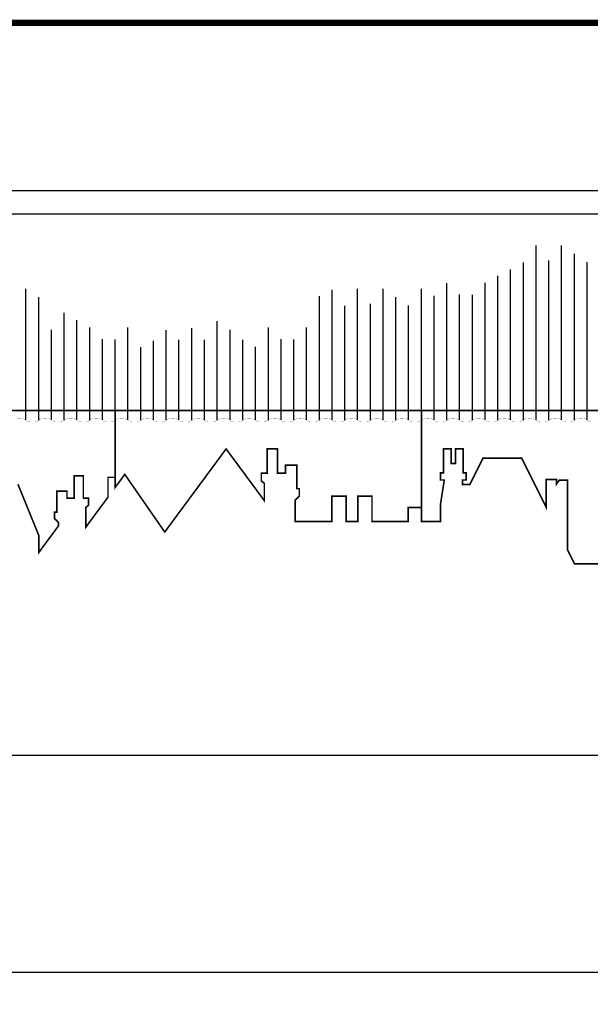
# Model space of a CAD drawing. Extents: x -4200 to -108, y 759 to 3487.
# Drawn here: x -1387 to -1208, y 3178 to 3487 of the extents above; entities that cross this region are included whole.
import ezdxf

# ---------------------------------------------------------------- set-up
doc = ezdxf.new("R2010")
doc.units = 0
doc.header["$MEASUREMENT"] = 0
doc.layers.add('SCENERY', color=7, linetype='CONTINUOUS')

msp = doc.modelspace()

# ---------------------------------------------------------------- linework, layer by layer
at = {"layer": 'SCENERY', "color": 132, "ltscale": 0.25}
for p, q in [((-1225.09943, 3361.29932), (-1225.09943, 3415.90777)), ((-1217.09943, 3361.29932), (-1217.09943, 3415.90777)), ((-1213.07774, 3361.21678), (-1213.07774, 3413.37454)), ((-1229.07774, 3361.21678), (-1229.07774, 3410.6175)), ((-1221.07774, 3361.21678), (-1221.07774, 3411.23017)), ((-1209.09943, 3361.29932), (-1209.09943, 3410.70004)), ((-1237.07774, 3361.21678), (-1237.07774, 3406.48195)), ((-1233.09943, 3361.29932), (-1233.09943, 3408.4025)), ((-1253.07774, 3361.21678), (-1253.07774, 3404.18441)), ((-1241.09943, 3361.29932), (-1241.09943, 3404.26695)), ((-1385.09943, 3361.29932), (-1385.09943, 3402.31772)), ((-1293.07774, 3361.21678), (-1293.07774, 3400.08663)), ((-1289.09943, 3361.29932), (-1289.09943, 3402.00719)), ((-1281.09943, 3361.29932), (-1281.09943, 3402.31772)), ((-1273.09943, 3361.29932), (-1273.09943, 3402.31772)), ((-1261.07774, 3361.21678), (-1261.07774, 3402.38416)), ((-1257.09943, 3361.29932), (-1257.09943, 3400.16917)), ((-1249.09943, 3361.29932), (-1249.09943, 3400.59091)), ((-1245.07774, 3361.21678), (-1245.07774, 3400.50837)), ((-1381.07774, 3361.21678), (-1381.07774, 3399.78449)), ((-1285.07774, 3361.21678), (-1285.07774, 3397.02745)), ((-1277.07774, 3361.21678), (-1277.07774, 3397.64012)), ((-1269.07774, 3361.21678), (-1269.07774, 3399.78449)), ((-1265.09943, 3361.29932), (-1265.09943, 3397.10999)), ((-1373.07774, 3361.21678), (-1373.07774, 3394.78972)), ((-1369.09943, 3361.29932), (-1369.09943, 3392.57473)), ((-1325.07774, 3361.21678), (-1325.07774, 3392.19005)), ((-1377.09943, 3361.29932), (-1377.09943, 3389.51555)), ((-1365.07774, 3361.21678), (-1365.07774, 3390.19466)), ((-1353.09943, 3361.29932), (-1353.09943, 3390.2772)), ((-1341.07774, 3361.21678), (-1341.07774, 3389.43301)), ((-1333.07774, 3361.21678), (-1333.07774, 3390.04568)), ((-1321.09943, 3361.29932), (-1321.09943, 3389.51555)), ((-1309.07774, 3361.21678), (-1309.07774, 3390.19466)), ((-1297.09943, 3361.29932), (-1297.09943, 3390.2772)), ((-1361.09943, 3361.29932), (-1361.09943, 3386.60115)), ((-1357.07774, 3361.21678), (-1357.07774, 3386.51861)), ((-1345.09943, 3361.29932), (-1345.09943, 3386.01889)), ((-1337.09943, 3361.29932), (-1337.09943, 3386.32943)), ((-1329.09943, 3361.29932), (-1329.09943, 3386.32943)), ((-1317.07774, 3361.21678), (-1317.07774, 3386.39587)), ((-1305.09943, 3361.29932), (-1305.09943, 3386.60115)), ((-1301.07774, 3361.21678), (-1301.07774, 3386.51861)), ((-1349.07774, 3361.21678), (-1349.07774, 3384.09833)), ((-1313.09943, 3361.29932), (-1313.09943, 3384.18087))]:
    msp.add_line(p, q, dxfattribs=at)
at = {"layer": 'SCENERY', "const_width": 2}
msp.add_lwpolyline([(-1866.11651, 3485.68903), (-1020.28033, 3485.68903), (-1020.28033, 2930.4354), (-1866.11651, 2930.4354)], close=True, dxfattribs=at)
at = {"layer": 'SCENERY', "color": 132, "ltscale": 0.25}
msp.add_lwpolyline([(-1789.07774, 3433.21678), (-1117.07774, 3433.21678), (-1117.07774, 3361.21678)], dxfattribs=at)
at = {"layer": 'SCENERY', "color": 5, "ltscale": 0.25, "const_width": 0.495}
msp.add_lwpolyline([(-1785.71774, 3188.19416), (-1120.43774, 3188.19416), (-1120.43774, 3425.79416), (-1785.71774, 3425.79416)], close=True, dxfattribs=at)
at = {"layer": 'SCENERY', "color": 1, "ltscale": 0.5, "const_width": 0.5}
for points in [[(-1387.6022, 3341.14217), (-1381.07774, 3325.11478), (-1381.07774, 3319.72395), (-1374.90108, 3328.07776), (-1374.90108, 3329.13829), (-1376.09787, 3330.33438), (-1376.09787, 3332.37476), (-1375.39387, 3332.37476), (-1375.39387, 3338.91806), (-1372.2259, 3338.91806), (-1372.2259, 3336.73696), (-1369.97312, 3336.73696), (-1369.97312, 3343.77276), (-1367.08674, 3343.77276), (-1367.08674, 3336.73696), (-1365.46755, 3336.73696), (-1365.46755, 3334.55586), (-1366.31234, 3333.85228), (-1366.31234, 3327.69385), (-1359.36103, 3337.09536), (-1359.36103, 3343.28534), (-1357.07774, 3343.28534), (-1357.07774, 3364.19416), (-1453.07774, 3364.19416)], [(-1165.07774, 3364.19416), (-1261.07774, 3364.19416), (-1261.07774, 3329.44827), (-1255.07774, 3329.44827), (-1255.07774, 3334.89735), (-1253.90701, 3342.46821), (-1255.07774, 3342.46821), (-1255.07774, 3344.67065), (-1254.18248, 3344.67065), (-1254.18248, 3346.25365), (-1254.18248, 3346.25365), (-1254.18248, 3352.19416), (-1251.77215, 3352.19416), (-1251.77215, 3347.63017), (-1250.36174, 3347.63017), (-1250.36174, 3352.19416), (-1247.95141, 3352.19416), (-1247.95141, 3344.67065), (-1247.05615, 3344.67065), (-1247.05615, 3342.46821), (-1248.22688, 3342.46821), (-1248.22688, 3341.02287), (-1245.91849, 3341.02287), (-1241.7865, 3349.28199), (-1229.6314, 3349.28199), (-1221.98721, 3334.0026), (-1221.98721, 3342.60587), (-1218.68161, 3342.60587), (-1218.68161, 3341.22935), (-1217.85521, 3342.39939), (-1215.23828, 3342.39939), (-1215.23828, 3320.51269), (-1213.07774, 3316.19416), (-1165.07774, 3316.19416)]]:
    msp.add_lwpolyline(points, dxfattribs=at)
msp.add_lwpolyline([(-1276.56639, 3329.44827), (-1265.24015, 3329.44827), (-1265.24015, 3333.82834), (-1261.07774, 3333.82834), (-1261.07774, 3364.19416), (-1357.07774, 3364.19416), (-1357.07774, 3340.18346), (-1354.09474, 3344.21792), (-1341.5688, 3326.15893), (-1322.3188, 3352.19416), (-1310.32976, 3335.97923), (-1310.32976, 3341.39567), (-1311.27759, 3342.18506), (-1311.27759, 3344.63219), (-1309.46091, 3344.63219), (-1309.46091, 3352.19416), (-1306.22248, 3352.19416), (-1306.22248, 3344.63219), (-1303.69493, 3344.63219), (-1303.69493, 3347.07932), (-1300.14056, 3347.07932), (-1300.14056, 3339.73794), (-1299.35069, 3339.73794), (-1299.35069, 3337.44869), (-1300.69345, 3336.10672), (-1300.69345, 3329.44827), (-1289.13947, 3329.44827), (-1289.13947, 3337.39402), (-1284.67975, 3337.39402), (-1284.67975, 3329.44827), (-1281.02611, 3329.44827), (-1281.02611, 3337.39402), (-1276.56639, 3337.39402)], close=True, dxfattribs=at)
at = {"layer": 'SCENERY', "color": 132, "ltscale": 0.25, "const_width": 0.0625}
for points in [[(-1385.07774, 3361.21678, 0.262749822), (-1385.15889, 3361.36053, 0.074650589), (-1385.66353, 3361.57033, 0.035463119), (-1386.25455, 3361.67427, 0.025802126), (-1387.07774, 3361.71678, 0.025802126), (-1387.90094, 3361.67427, 0.035463119)], [(-1387.90094, 3361.67427, -0.025802126), (-1387.07774, 3361.71678, -0.025802126), (-1386.25455, 3361.67427, -0.035463119), (-1385.66353, 3361.57033, -0.074650589), (-1385.15889, 3361.36053, -0.262749822), (-1385.07774, 3361.21678, 0.262749822), (-1384.9966, 3361.07303, 0.074650589), (-1384.49196, 3360.86323, 0.035463119), (-1383.90094, 3360.75929, 0.025802126), (-1383.07774, 3360.71678, 0.025802126), (-1382.25455, 3360.75929, 0.035463119), (-1381.66353, 3360.86323, 0.074650589), (-1381.15889, 3361.07303, 0.262749822), (-1381.07774, 3361.21678)], [(-1377.07774, 3361.21678, 0.262749822), (-1377.15889, 3361.36053, 0.074650589), (-1377.66353, 3361.57033, 0.035463119), (-1378.25455, 3361.67427, 0.025802126), (-1379.07774, 3361.71678, 0.025802126), (-1379.90094, 3361.67427, 0.035463119), (-1380.49196, 3361.57033, 0.074650589), (-1380.9966, 3361.36053, 0.262749822), (-1381.07774, 3361.21678, -0.262749822), (-1380.9966, 3361.36053, -0.074650589), (-1380.49196, 3361.57033, -0.035463119), (-1379.90094, 3361.67427, -0.025802126), (-1379.07774, 3361.71678, -0.025802126), (-1378.25455, 3361.67427, -0.035463119), (-1377.66353, 3361.57033, -0.074650589), (-1377.15889, 3361.36053, -0.262749822), (-1377.07774, 3361.21678, 0.262749822), (-1376.9966, 3361.07303, 0.074650589), (-1376.49196, 3360.86323, 0.035463119), (-1375.90094, 3360.75929, 0.025802126), (-1375.07774, 3360.71678, 0.025802126), (-1374.25455, 3360.75929, 0.035463119), (-1373.66353, 3360.86323, 0.074650589), (-1373.15889, 3361.07303, 0.262749822), (-1373.07774, 3361.21678)], [(-1369.07774, 3361.21678, 0.262749822), (-1369.15889, 3361.36053, 0.074650589), (-1369.66353, 3361.57033, 0.035463119), (-1370.25455, 3361.67427, 0.025802126), (-1371.07774, 3361.71678, 0.025802126), (-1371.90094, 3361.67427, 0.035463119), (-1372.49196, 3361.57033, 0.074650589), (-1372.9966, 3361.36053, 0.262749822), (-1373.07774, 3361.21678, -0.262749822), (-1372.9966, 3361.36053, -0.074650589), (-1372.49196, 3361.57033, -0.035463119), (-1371.90094, 3361.67427, -0.025802126), (-1371.07774, 3361.71678, -0.025802126), (-1370.25455, 3361.67427, -0.035463119), (-1369.66353, 3361.57033, -0.074650589), (-1369.15889, 3361.36053, -0.262749822), (-1369.07774, 3361.21678, 0.262749822), (-1368.9966, 3361.07303, 0.074650589), (-1368.49196, 3360.86323, 0.035463119), (-1367.90094, 3360.75929, 0.025802126), (-1367.07774, 3360.71678, 0.025802126), (-1366.25455, 3360.75929, 0.035463119), (-1365.66353, 3360.86323, 0.074650589), (-1365.15889, 3361.07303, 0.262749822), (-1365.07774, 3361.21678)], [(-1361.07774, 3361.21678, 0.262749822), (-1361.15889, 3361.36053, 0.074650589), (-1361.66353, 3361.57033, 0.035463119), (-1362.25455, 3361.67427, 0.025802126), (-1363.07774, 3361.71678, 0.025802126), (-1363.90094, 3361.67427, 0.035463119), (-1364.49196, 3361.57033, 0.074650589), (-1364.9966, 3361.36053, 0.262749822), (-1365.07774, 3361.21678, -0.262749822), (-1364.9966, 3361.36053, -0.074650589), (-1364.49196, 3361.57033, -0.035463119), (-1363.90094, 3361.67427, -0.025802126), (-1363.07774, 3361.71678, -0.025802126), (-1362.25455, 3361.67427, -0.035463119), (-1361.66353, 3361.57033, -0.074650589), (-1361.15889, 3361.36053, -0.262749822), (-1361.07774, 3361.21678, 0.262749822), (-1360.9966, 3361.07303, 0.074650589), (-1360.49196, 3360.86323, 0.035463119), (-1359.90094, 3360.75929, 0.025802126), (-1359.07774, 3360.71678, 0.025802126), (-1358.25455, 3360.75929, 0.035463119), (-1357.66353, 3360.86323, 0.074650589), (-1357.15889, 3361.07303, 0.262749822), (-1357.07774, 3361.21678)], [(-1353.07774, 3361.21678, 0.262749822), (-1353.15889, 3361.36053, 0.074650589), (-1353.66353, 3361.57033, 0.035463119), (-1354.25455, 3361.67427, 0.025802126), (-1355.07774, 3361.71678, 0.025802126), (-1355.90094, 3361.67427, 0.035463119), (-1356.49196, 3361.57033, 0.074650589), (-1356.9966, 3361.36053, 0.262749822), (-1357.07774, 3361.21678, -0.262749822), (-1356.9966, 3361.36053, -0.074650589), (-1356.49196, 3361.57033, -0.035463119), (-1355.90094, 3361.67427, -0.025802126), (-1355.07774, 3361.71678, -0.025802126), (-1354.25455, 3361.67427, -0.035463119), (-1353.66353, 3361.57033, -0.074650589), (-1353.15889, 3361.36053, -0.262749822), (-1353.07774, 3361.21678, 0.262749822), (-1352.9966, 3361.07303, 0.074650589), (-1352.49196, 3360.86323, 0.035463119), (-1351.90094, 3360.75929, 0.025802126), (-1351.07774, 3360.71678, 0.025802126), (-1350.25455, 3360.75929, 0.035463119), (-1349.66353, 3360.86323, 0.074650589), (-1349.15889, 3361.07303, 0.262749822), (-1349.07774, 3361.21678)], [(-1345.07774, 3361.21678, 0.262749822), (-1345.15889, 3361.36053, 0.074650589), (-1345.66353, 3361.57033, 0.035463119), (-1346.25455, 3361.67427, 0.025802126), (-1347.07774, 3361.71678, 0.025802126), (-1347.90094, 3361.67427, 0.035463119), (-1348.49196, 3361.57033, 0.074650589), (-1348.9966, 3361.36053, 0.262749822), (-1349.07774, 3361.21678, -0.262749822), (-1348.9966, 3361.36053, -0.074650589), (-1348.49196, 3361.57033, -0.035463119), (-1347.90094, 3361.67427, -0.025802126), (-1347.07774, 3361.71678, -0.025802126), (-1346.25455, 3361.67427, -0.035463119), (-1345.66353, 3361.57033, -0.074650589), (-1345.15889, 3361.36053, -0.262749822), (-1345.07774, 3361.21678, 0.262749822), (-1344.9966, 3361.07303, 0.074650589), (-1344.49196, 3360.86323, 0.035463119), (-1343.90094, 3360.75929, 0.025802126), (-1343.07774, 3360.71678, 0.025802126), (-1342.25455, 3360.75929, 0.035463119), (-1341.66353, 3360.86323, 0.074650589), (-1341.15889, 3361.07303, 0.262749822), (-1341.07774, 3361.21678)], [(-1337.07774, 3361.21678, 0.262749822), (-1337.15889, 3361.36053, 0.074650589), (-1337.66353, 3361.57033, 0.035463119), (-1338.25455, 3361.67427, 0.025802126), (-1339.07774, 3361.71678, 0.025802126), (-1339.90094, 3361.67427, 0.035463119), (-1340.49196, 3361.57033, 0.074650589), (-1340.9966, 3361.36053, 0.262749822), (-1341.07774, 3361.21678, -0.262749822), (-1340.9966, 3361.36053, -0.074650589), (-1340.49196, 3361.57033, -0.035463119), (-1339.90094, 3361.67427, -0.025802126), (-1339.07774, 3361.71678, -0.025802126), (-1338.25455, 3361.67427, -0.035463119), (-1337.66353, 3361.57033, -0.074650589), (-1337.15889, 3361.36053, -0.262749822), (-1337.07774, 3361.21678, 0.262749822), (-1336.9966, 3361.07303, 0.074650589), (-1336.49196, 3360.86323, 0.035463119), (-1335.90094, 3360.75929, 0.025802126), (-1335.07774, 3360.71678, 0.025802126), (-1334.25455, 3360.75929, 0.035463119), (-1333.66353, 3360.86323, 0.074650589), (-1333.15889, 3361.07303, 0.262749822), (-1333.07774, 3361.21678)], [(-1329.07774, 3361.21678, 0.262749822), (-1329.15889, 3361.36053, 0.074650589), (-1329.66353, 3361.57033, 0.035463119), (-1330.25455, 3361.67427, 0.025802126), (-1331.07774, 3361.71678, 0.025802126), (-1331.90094, 3361.67427, 0.035463119), (-1332.49196, 3361.57033, 0.074650589), (-1332.9966, 3361.36053, 0.262749822), (-1333.07774, 3361.21678, -0.262749822), (-1332.9966, 3361.36053, -0.074650589), (-1332.49196, 3361.57033, -0.035463119), (-1331.90094, 3361.67427, -0.025802126), (-1331.07774, 3361.71678, -0.025802126), (-1330.25455, 3361.67427, -0.035463119), (-1329.66353, 3361.57033, -0.074650589), (-1329.15889, 3361.36053, -0.262749822), (-1329.07774, 3361.21678, 0.262749822), (-1328.9966, 3361.07303, 0.074650589), (-1328.49196, 3360.86323, 0.035463119), (-1327.90094, 3360.75929, 0.025802126), (-1327.07774, 3360.71678, 0.025802126), (-1326.25455, 3360.75929, 0.035463119), (-1325.66353, 3360.86323, 0.074650589), (-1325.15889, 3361.07303, 0.262749822), (-1325.07774, 3361.21678)], [(-1321.07774, 3361.21678, 0.262749822), (-1321.15889, 3361.36053, 0.074650589), (-1321.66353, 3361.57033, 0.035463119), (-1322.25455, 3361.67427, 0.025802126), (-1323.07774, 3361.71678, 0.025802126), (-1323.90094, 3361.67427, 0.035463119), (-1324.49196, 3361.57033, 0.074650589), (-1324.9966, 3361.36053, 0.262749822), (-1325.07774, 3361.21678, -0.262749822), (-1324.9966, 3361.36053, -0.074650589), (-1324.49196, 3361.57033, -0.035463119), (-1323.90094, 3361.67427, -0.025802126), (-1323.07774, 3361.71678, -0.025802126), (-1322.25455, 3361.67427, -0.035463119), (-1321.66353, 3361.57033, -0.074650589), (-1321.15889, 3361.36053, -0.262749822), (-1321.07774, 3361.21678, 0.262749822), (-1320.9966, 3361.07303, 0.074650589), (-1320.49196, 3360.86323, 0.035463119), (-1319.90094, 3360.75929, 0.025802126), (-1319.07774, 3360.71678, 0.025802126), (-1318.25455, 3360.75929, 0.035463119), (-1317.66353, 3360.86323, 0.074650589), (-1317.15889, 3361.07303, 0.262749822), (-1317.07774, 3361.21678)], [(-1313.07774, 3361.21678, 0.262749822), (-1313.15889, 3361.36053, 0.074650589), (-1313.66353, 3361.57033, 0.035463119), (-1314.25455, 3361.67427, 0.025802126), (-1315.07774, 3361.71678, 0.025802126), (-1315.90094, 3361.67427, 0.035463119), (-1316.49196, 3361.57033, 0.074650589), (-1316.9966, 3361.36053, 0.262749822), (-1317.07774, 3361.21678, -0.262749822), (-1316.9966, 3361.36053, -0.074650589), (-1316.49196, 3361.57033, -0.035463119), (-1315.90094, 3361.67427, -0.025802126), (-1315.07774, 3361.71678, -0.025802126), (-1314.25455, 3361.67427, -0.035463119), (-1313.66353, 3361.57033, -0.074650589), (-1313.15889, 3361.36053, -0.262749822), (-1313.07774, 3361.21678, 0.262749822), (-1312.9966, 3361.07303, 0.074650589), (-1312.49196, 3360.86323, 0.035463119), (-1311.90094, 3360.75929, 0.025802126), (-1311.07774, 3360.71678, 0.025802126), (-1310.25455, 3360.75929, 0.035463119), (-1309.66353, 3360.86323, 0.074650589), (-1309.15889, 3361.07303, 0.262749822), (-1309.07774, 3361.21678)], [(-1305.07774, 3361.21678, 0.262749822), (-1305.15889, 3361.36053, 0.074650589), (-1305.66353, 3361.57033, 0.035463119), (-1306.25455, 3361.67427, 0.025802126), (-1307.07774, 3361.71678, 0.025802126), (-1307.90094, 3361.67427, 0.035463119), (-1308.49196, 3361.57033, 0.074650589), (-1308.9966, 3361.36053, 0.262749822), (-1309.07774, 3361.21678, -0.262749822), (-1308.9966, 3361.36053, -0.074650589), (-1308.49196, 3361.57033, -0.035463119), (-1307.90094, 3361.67427, -0.025802126), (-1307.07774, 3361.71678, -0.025802126), (-1306.25455, 3361.67427, -0.035463119), (-1305.66353, 3361.57033, -0.074650589), (-1305.15889, 3361.36053, -0.262749822), (-1305.07774, 3361.21678, 0.262749822), (-1304.9966, 3361.07303, 0.074650589), (-1304.49196, 3360.86323, 0.035463119), (-1303.90094, 3360.75929, 0.025802126), (-1303.07774, 3360.71678, 0.025802126), (-1302.25455, 3360.75929, 0.035463119), (-1301.66353, 3360.86323, 0.074650589), (-1301.15889, 3361.07303, 0.262749822), (-1301.07774, 3361.21678)], [(-1297.07774, 3361.21678, 0.262749822), (-1297.15889, 3361.36053, 0.074650589), (-1297.66353, 3361.57033, 0.035463119), (-1298.25455, 3361.67427, 0.025802126), (-1299.07774, 3361.71678, 0.025802126), (-1299.90094, 3361.67427, 0.035463119), (-1300.49196, 3361.57033, 0.074650589), (-1300.9966, 3361.36053, 0.262749822), (-1301.07774, 3361.21678, -0.262749822), (-1300.9966, 3361.36053, -0.074650589), (-1300.49196, 3361.57033, -0.035463119), (-1299.90094, 3361.67427, -0.025802126), (-1299.07774, 3361.71678, -0.025802126), (-1298.25455, 3361.67427, -0.035463119), (-1297.66353, 3361.57033, -0.074650589), (-1297.15889, 3361.36053, -0.262749822), (-1297.07774, 3361.21678, 0.262749822), (-1296.9966, 3361.07303, 0.074650589), (-1296.49196, 3360.86323, 0.035463119), (-1295.90094, 3360.75929, 0.025802126), (-1295.07774, 3360.71678, 0.025802126), (-1294.25455, 3360.75929, 0.035463119), (-1293.66353, 3360.86323, 0.074650589), (-1293.15889, 3361.07303, 0.262749822), (-1293.07774, 3361.21678)], [(-1289.07774, 3361.21678, 0.262749822), (-1289.15889, 3361.36053, 0.074650589), (-1289.66353, 3361.57033, 0.035463119), (-1290.25455, 3361.67427, 0.025802126), (-1291.07774, 3361.71678, 0.025802126), (-1291.90094, 3361.67427, 0.035463119), (-1292.49196, 3361.57033, 0.074650589), (-1292.9966, 3361.36053, 0.262749822), (-1293.07774, 3361.21678, -0.262749822), (-1292.9966, 3361.36053, -0.074650589), (-1292.49196, 3361.57033, -0.035463119), (-1291.90094, 3361.67427, -0.025802126), (-1291.07774, 3361.71678, -0.025802126), (-1290.25455, 3361.67427, -0.035463119), (-1289.66353, 3361.57033, -0.074650589), (-1289.15889, 3361.36053, -0.262749822), (-1289.07774, 3361.21678, 0.262749822), (-1288.9966, 3361.07303, 0.074650589), (-1288.49196, 3360.86323, 0.035463119), (-1287.90094, 3360.75929, 0.025802126), (-1287.07774, 3360.71678, 0.025802126), (-1286.25455, 3360.75929, 0.035463119), (-1285.66353, 3360.86323, 0.074650589), (-1285.15889, 3361.07303, 0.262749822), (-1285.07774, 3361.21678)], [(-1281.07774, 3361.21678, 0.262749822), (-1281.15889, 3361.36053, 0.074650589), (-1281.66353, 3361.57033, 0.035463119), (-1282.25455, 3361.67427, 0.025802126), (-1283.07774, 3361.71678, 0.025802126), (-1283.90094, 3361.67427, 0.035463119), (-1284.49196, 3361.57033, 0.074650589), (-1284.9966, 3361.36053, 0.262749822), (-1285.07774, 3361.21678, -0.262749822), (-1284.9966, 3361.36053, -0.074650589), (-1284.49196, 3361.57033, -0.035463119), (-1283.90094, 3361.67427, -0.025802126), (-1283.07774, 3361.71678, -0.025802126), (-1282.25455, 3361.67427, -0.035463119), (-1281.66353, 3361.57033, -0.074650589), (-1281.15889, 3361.36053, -0.262749822), (-1281.07774, 3361.21678, 0.262749822), (-1280.9966, 3361.07303, 0.074650589), (-1280.49196, 3360.86323, 0.035463119), (-1279.90094, 3360.75929, 0.025802126), (-1279.07774, 3360.71678, 0.025802126), (-1278.25455, 3360.75929, 0.035463119), (-1277.66353, 3360.86323, 0.074650589), (-1277.15889, 3361.07303, 0.262749822), (-1277.07774, 3361.21678)], [(-1273.07774, 3361.21678, 0.262749822), (-1273.15889, 3361.36053, 0.074650589), (-1273.66353, 3361.57033, 0.035463119), (-1274.25455, 3361.67427, 0.025802126), (-1275.07774, 3361.71678, 0.025802126), (-1275.90094, 3361.67427, 0.035463119), (-1276.49196, 3361.57033, 0.074650589), (-1276.9966, 3361.36053, 0.262749822), (-1277.07774, 3361.21678, -0.262749822), (-1276.9966, 3361.36053, -0.074650589), (-1276.49196, 3361.57033, -0.035463119), (-1275.90094, 3361.67427, -0.025802126), (-1275.07774, 3361.71678, -0.025802126), (-1274.25455, 3361.67427, -0.035463119), (-1273.66353, 3361.57033, -0.074650589), (-1273.15889, 3361.36053, -0.262749822), (-1273.07774, 3361.21678, 0.262749822), (-1272.9966, 3361.07303, 0.074650589), (-1272.49196, 3360.86323, 0.035463119), (-1271.90094, 3360.75929, 0.025802126), (-1271.07774, 3360.71678, 0.025802126), (-1270.25455, 3360.75929, 0.035463119), (-1269.66353, 3360.86323, 0.074650589), (-1269.15889, 3361.07303, 0.262749822), (-1269.07774, 3361.21678)], [(-1265.07774, 3361.21678, 0.262749822), (-1265.15889, 3361.36053, 0.074650589), (-1265.66353, 3361.57033, 0.035463119), (-1266.25455, 3361.67427, 0.025802126), (-1267.07774, 3361.71678, 0.025802126), (-1267.90094, 3361.67427, 0.035463119), (-1268.49196, 3361.57033, 0.074650589), (-1268.9966, 3361.36053, 0.262749822), (-1269.07774, 3361.21678, -0.262749822), (-1268.9966, 3361.36053, -0.074650589), (-1268.49196, 3361.57033, -0.035463119), (-1267.90094, 3361.67427, -0.025802126), (-1267.07774, 3361.71678, -0.025802126), (-1266.25455, 3361.67427, -0.035463119), (-1265.66353, 3361.57033, -0.074650589), (-1265.15889, 3361.36053, -0.262749822), (-1265.07774, 3361.21678, 0.262749822), (-1264.9966, 3361.07303, 0.074650589), (-1264.49196, 3360.86323, 0.035463119), (-1263.90094, 3360.75929, 0.025802126), (-1263.07774, 3360.71678, 0.025802126), (-1262.25455, 3360.75929, 0.035463119), (-1261.66353, 3360.86323, 0.074650589), (-1261.15889, 3361.07303, 0.262749822), (-1261.07774, 3361.21678)], [(-1257.07774, 3361.21678, 0.262749822), (-1257.15889, 3361.36053, 0.074650589), (-1257.66353, 3361.57033, 0.035463119), (-1258.25455, 3361.67427, 0.025802126), (-1259.07774, 3361.71678, 0.025802126), (-1259.90094, 3361.67427, 0.035463119), (-1260.49196, 3361.57033, 0.074650589), (-1260.9966, 3361.36053, 0.262749822), (-1261.07774, 3361.21678, -0.262749822), (-1260.9966, 3361.36053, -0.074650589), (-1260.49196, 3361.57033, -0.035463119), (-1259.90094, 3361.67427, -0.025802126), (-1259.07774, 3361.71678, -0.025802126), (-1258.25455, 3361.67427, -0.035463119), (-1257.66353, 3361.57033, -0.074650589), (-1257.15889, 3361.36053, -0.262749822), (-1257.07774, 3361.21678, 0.262749822), (-1256.9966, 3361.07303, 0.074650589), (-1256.49196, 3360.86323, 0.035463119), (-1255.90094, 3360.75929, 0.025802126), (-1255.07774, 3360.71678, 0.025802126), (-1254.25455, 3360.75929, 0.035463119), (-1253.66353, 3360.86323, 0.074650589), (-1253.15889, 3361.07303, 0.262749822), (-1253.07774, 3361.21678)], [(-1249.07774, 3361.21678, 0.262749822), (-1249.15889, 3361.36053, 0.074650589), (-1249.66353, 3361.57033, 0.035463119), (-1250.25455, 3361.67427, 0.025802126), (-1251.07774, 3361.71678, 0.025802126), (-1251.90094, 3361.67427, 0.035463119), (-1252.49196, 3361.57033, 0.074650589), (-1252.9966, 3361.36053, 0.262749822), (-1253.07774, 3361.21678, -0.262749822), (-1252.9966, 3361.36053, -0.074650589), (-1252.49196, 3361.57033, -0.035463119), (-1251.90094, 3361.67427, -0.025802126), (-1251.07774, 3361.71678, -0.025802126), (-1250.25455, 3361.67427, -0.035463119), (-1249.66353, 3361.57033, -0.074650589), (-1249.15889, 3361.36053, -0.262749822), (-1249.07774, 3361.21678, 0.262749822), (-1248.9966, 3361.07303, 0.074650589), (-1248.49196, 3360.86323, 0.035463119), (-1247.90094, 3360.75929, 0.025802126), (-1247.07774, 3360.71678, 0.025802126), (-1246.25455, 3360.75929, 0.035463119), (-1245.66353, 3360.86323, 0.074650589), (-1245.15889, 3361.07303, 0.262749822), (-1245.07774, 3361.21678)], [(-1241.07774, 3361.21678, 0.262749822), (-1241.15889, 3361.36053, 0.074650589), (-1241.66353, 3361.57033, 0.035463119), (-1242.25455, 3361.67427, 0.025802126), (-1243.07774, 3361.71678, 0.025802126), (-1243.90094, 3361.67427, 0.035463119), (-1244.49196, 3361.57033, 0.074650589), (-1244.9966, 3361.36053, 0.262749822), (-1245.07774, 3361.21678, -0.262749822), (-1244.9966, 3361.36053, -0.074650589), (-1244.49196, 3361.57033, -0.035463119), (-1243.90094, 3361.67427, -0.025802126), (-1243.07774, 3361.71678, -0.025802126), (-1242.25455, 3361.67427, -0.035463119), (-1241.66353, 3361.57033, -0.074650589), (-1241.15889, 3361.36053, -0.262749822), (-1241.07774, 3361.21678, 0.262749822), (-1240.9966, 3361.07303, 0.074650589), (-1240.49196, 3360.86323, 0.035463119), (-1239.90094, 3360.75929, 0.025802126), (-1239.07774, 3360.71678, 0.025802126), (-1238.25455, 3360.75929, 0.035463119), (-1237.66353, 3360.86323, 0.074650589), (-1237.15889, 3361.07303, 0.262749822), (-1237.07774, 3361.21678)], [(-1233.07774, 3361.21678, 0.262749822), (-1233.15889, 3361.36053, 0.074650589), (-1233.66353, 3361.57033, 0.035463119), (-1234.25455, 3361.67427, 0.025802126), (-1235.07774, 3361.71678, 0.025802126), (-1235.90094, 3361.67427, 0.035463119), (-1236.49196, 3361.57033, 0.074650589), (-1236.9966, 3361.36053, 0.262749822), (-1237.07774, 3361.21678, -0.262749822), (-1236.9966, 3361.36053, -0.074650589), (-1236.49196, 3361.57033, -0.035463119), (-1235.90094, 3361.67427, -0.025802126), (-1235.07774, 3361.71678, -0.025802126), (-1234.25455, 3361.67427, -0.035463119), (-1233.66353, 3361.57033, -0.074650589), (-1233.15889, 3361.36053, -0.262749822), (-1233.07774, 3361.21678, 0.262749822), (-1232.9966, 3361.07303, 0.074650589), (-1232.49196, 3360.86323, 0.035463119), (-1231.90094, 3360.75929, 0.025802126), (-1231.07774, 3360.71678, 0.025802126), (-1230.25455, 3360.75929, 0.035463119), (-1229.66353, 3360.86323, 0.074650589), (-1229.15889, 3361.07303, 0.262749822), (-1229.07774, 3361.21678)], [(-1225.07774, 3361.21678, 0.262749822), (-1225.15889, 3361.36053, 0.074650589), (-1225.66353, 3361.57033, 0.035463119), (-1226.25455, 3361.67427, 0.025802126), (-1227.07774, 3361.71678, 0.025802126), (-1227.90094, 3361.67427, 0.035463119), (-1228.49196, 3361.57033, 0.074650589), (-1228.9966, 3361.36053, 0.262749822), (-1229.07774, 3361.21678, -0.262749822), (-1228.9966, 3361.36053, -0.074650589), (-1228.49196, 3361.57033, -0.035463119), (-1227.90094, 3361.67427, -0.025802126), (-1227.07774, 3361.71678, -0.025802126), (-1226.25455, 3361.67427, -0.035463119), (-1225.66353, 3361.57033, -0.074650589), (-1225.15889, 3361.36053, -0.262749822), (-1225.07774, 3361.21678, 0.262749822), (-1224.9966, 3361.07303, 0.074650589), (-1224.49196, 3360.86323, 0.035463119), (-1223.90094, 3360.75929, 0.025802126), (-1223.07774, 3360.71678, 0.025802126), (-1222.25455, 3360.75929, 0.035463119), (-1221.66353, 3360.86323, 0.074650589), (-1221.15889, 3361.07303, 0.262749822), (-1221.07774, 3361.21678)], [(-1217.07774, 3361.21678, 0.262749822), (-1217.15889, 3361.36053, 0.074650589), (-1217.66353, 3361.57033, 0.035463119), (-1218.25455, 3361.67427, 0.025802126), (-1219.07774, 3361.71678, 0.025802126), (-1219.90094, 3361.67427, 0.035463119), (-1220.49196, 3361.57033, 0.074650589), (-1220.9966, 3361.36053, 0.262749822), (-1221.07774, 3361.21678, -0.262749822), (-1220.9966, 3361.36053, -0.074650589), (-1220.49196, 3361.57033, -0.035463119), (-1219.90094, 3361.67427, -0.025802126), (-1219.07774, 3361.71678, -0.025802126), (-1218.25455, 3361.67427, -0.035463119), (-1217.66353, 3361.57033, -0.074650589), (-1217.15889, 3361.36053, -0.262749822), (-1217.07774, 3361.21678, 0.262749822), (-1216.9966, 3361.07303, 0.074650589), (-1216.49196, 3360.86323, 0.035463119), (-1215.90094, 3360.75929, 0.025802126), (-1215.07774, 3360.71678, 0.025802126), (-1214.25455, 3360.75929, 0.035463119), (-1213.66353, 3360.86323, 0.074650589), (-1213.15889, 3361.07303, 0.262749822), (-1213.07774, 3361.21678)], [(-1209.07774, 3361.21678, 0.262749822), (-1209.15889, 3361.36053, 0.074650589), (-1209.66353, 3361.57033, 0.035463119), (-1210.25455, 3361.67427, 0.025802126), (-1211.07774, 3361.71678, 0.025802126), (-1211.90094, 3361.67427, 0.035463119), (-1212.49196, 3361.57033, 0.074650589), (-1212.9966, 3361.36053, 0.262749822), (-1213.07774, 3361.21678, -0.262749822), (-1212.9966, 3361.36053, -0.074650589), (-1212.49196, 3361.57033, -0.035463119), (-1211.90094, 3361.67427, -0.025802126), (-1211.07774, 3361.71678, -0.025802126), (-1210.25455, 3361.67427, -0.035463119), (-1209.66353, 3361.57033, -0.074650589), (-1209.15889, 3361.36053, -0.262749822), (-1209.07774, 3361.21678, 0.262749822), (-1208.9966, 3361.07303, 0.074650589), (-1208.49196, 3360.86323, 0.035463119), (-1207.90094, 3360.75929, 0.025802126)]]:
    msp.add_lwpolyline(points, format="xyb", dxfattribs=at)
at = {"layer": 'SCENERY', "ltscale": 0.25}
msp.add_lwpolyline([(-1771.07774, 3256.2767), (-1099.07774, 3256.2767), (-1099.07774, 3184.2767)], dxfattribs=at)

doc.saveas('drawing.dxf')
